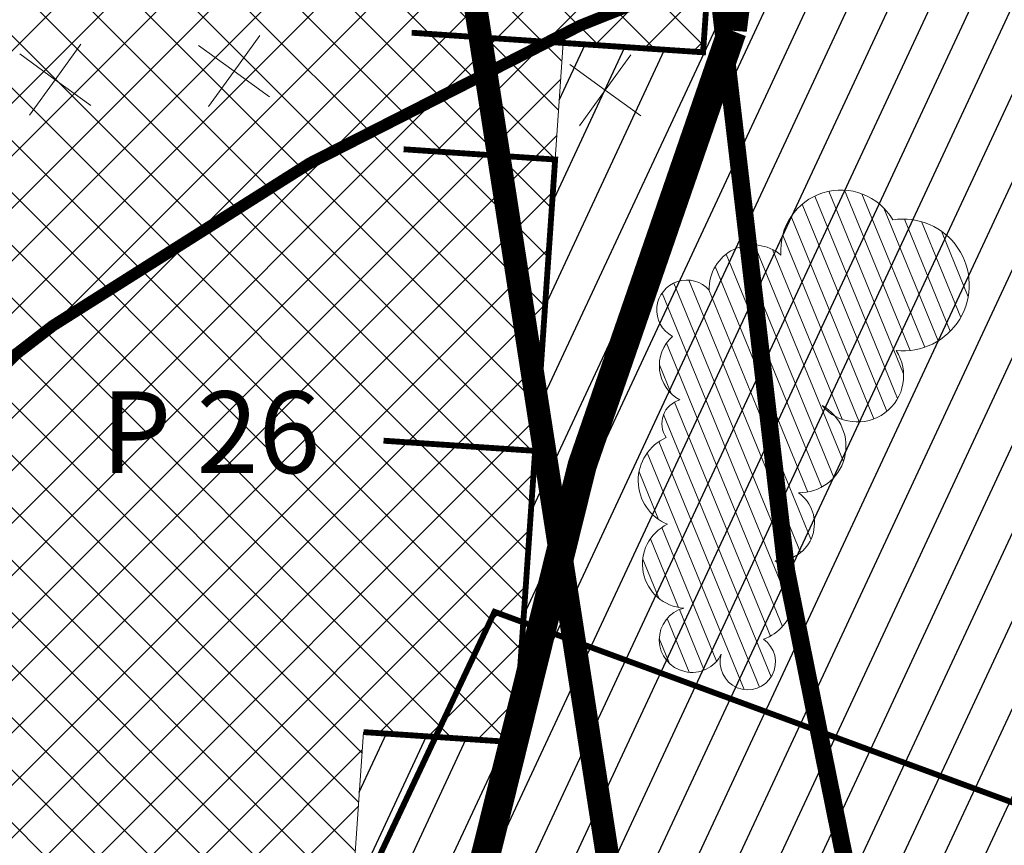
# Model space of a CAD drawing. Units: metres. Extents: x 552853 to 1106216, y 6584811 to 13170989.
# Drawn here: x 553096 to 553113, y 6585521 to 6585535 of the extents above; entities that cross this region are included whole.
import ezdxf

# ---------------------------------------------------------------- set-up
doc = ezdxf.new("R2010")
doc.units = ezdxf.units.M
doc.header["$LTSCALE"] = 0.5
for name, pattern in [('ACAD_ISO02W100', [15, 12, -3]), ('ACAD_ISO03W100', [30, 12, -18]), ('CENTER', [2, 1.25, -0.25, 0.25, -0.25]), ('DASHED', [0.75, 0.5, -0.25])]:
    doc.linetypes.add(name, pattern=pattern)
for name, color, linetype, lineweight in [('0_ehitusõigus', 7, 'Continuous', 5), ('0_kergliiklus_servituut', 5, 'Continuous', 5), ('0_likv rajatis', 254, 'Continuous', 0), ('0_Mälestise kaitsevöönd', 14, 'CENTER', 30), ('0_planeeritav madalhaljastus', 7, 'Continuous', 0), ('0_teed', 7, 'Continuous', 5), ('0_teed_viirutus', 253, 'Continuous', 5), ('0_TRASSIDE KAITSEVÖÖND', 5, 'DASHED', 0), ('0_TULETÕRJE VEEVÕTUKOHT_R', 1, 'Continuous', 20)]:
    doc.layers.add(name, color=color, linetype=linetype, lineweight=lineweight)
doc.layers.add('0_Haljastus', color=63, linetype='Continuous')
doc.layers.add('0_ol.ol kinnistupiir', color=38, linetype='Continuous')
doc.layers.add('0_Pirita jõe ehituskeeluvöönd', color=7, linetype='Continuous', lineweight=30, true_color=0x4e096c)
doc.layers.add('0_riigimaantee_kaitsev_j', color=7, linetype='DASHED', lineweight=40, true_color=0x2c0297)
pattern_1 = [(65, (283.6651, -185.7649), (-0.57550544477, 0.268362596205), [])]

msp = doc.modelspace()

# ---------------------------------------------------------------- hatches: boundary and pattern name
at = {"layer": '0_Haljastus', "linetype": 'Continuous'}
h = msp.add_hatch(dxfattribs=at)
h.set_pattern_fill('ANSI31', color=63, scale=0.2, angle=20)
h.set_pattern_definition(pattern_1)
h.paths.add_polyline_path([(553133.731, 6585566.056), (553142.294, 6585584.324, -0.04066), (553143.302, 6585586.086), (553142.74, 6585586.7), (553123.859, 6585547.221), (553099.62, 6585561.13), (553091.34, 6585548.51), (553096.328, 6585548.175), (553096.687, 6585553.377), (553109.158, 6585552.514), (553107.899, 6585534.377), (553105.505, 6585534.538), (553104.68, 6585522.567), (553102.086, 6585522.741), (553101.167, 6585509.445, -0.089591), (553100.295, 6585505.998), (553100.283, 6585505.966), (553100.267, 6585505.937, -0.038248), (553099.522, 6585504.604, 0.435863), (553101.519, 6585502.455, 0.32166), (553112.953, 6585511.918), (553116.875, 6585528.717, -0.05498), (553117.786, 6585531.302), (553122.171, 6585540.402, 0.006436), (553122.253, 6585540.577)])
h = msp.add_hatch(dxfattribs=at)
h.set_pattern_fill('ANSI31', color=63, scale=0.2, angle=20)
h.set_pattern_definition(pattern_1)
h.paths.add_polyline_path([(553130.89, 6585515.02), (553137.2, 6585557.47), (553150.57, 6585578.14), (553145.046, 6585584.179, 0.025964), (553144.558, 6585583.263), (553136.003, 6585565.012), (553124.532, 6585539.55, -0.006436), (553124.423, 6585539.317), (553120.039, 6585530.217, 0.054994), (553119.309, 6585528.149), (553115.345, 6585511.188, -0.279942), (553103.294, 6585499.989, 0.00002), (553098.688, 6585498.948, -0.02385), (553092.891, 6585497.742), (553084.735, 6585496.35), (553085.558, 6585493.388), (553097.12, 6585496.602), (553101.137, 6585482.15), (553104.028, 6585482.953), (553108.045, 6585468.501), (553096.484, 6585465.287), (553090.952, 6585466.619, -0.263553), (553088.792, 6585468.638), (553086.18, 6585476.968, -0.050211), (553085.452, 6585478.834), (553080.796, 6585495.584, 0.079862), (553078.836, 6585494.537), (553072.119, 6585489.429), (553075.336, 6585481.138), (553077.55, 6585477.88), (553106.605, 6585448.816), (553118.775, 6585433.467)])
at = {"layer": '0_kergliiklus_servituut', "linetype": 'Continuous'}
h = msp.add_hatch(dxfattribs=at)
h.set_pattern_fill('ANSI37', color=5, scale=0.5)
h.set_pattern_definition([(45, (-665.0367, 0), (-1.12253201513, 1.12253201513), []), (135, (-665.0367, 0), (-1.12253201513, -1.12253201513), [])])
edge = h.paths.add_edge_path()
edge.add_line((553081.941, 6585495.814), (553088.952, 6585496.98))
edge.add_line((553088.952, 6585496.98), (553092.937, 6585497.692))
edge.add_arc((553083.476, 6585557.623), 60.674, 278.97096, 284.49901)
edge.add_arc((553072.007, 6585619.544), 123.572, 282.45883, 283.0144)
edge.add_arc((555187.279, 6576268.355), 9463.875, 102.735047, 102.7424988, ccw=False)
edge.add_arc((553097.031, 6585519.779), 20.751, 281.1253, 284.3434)
edge.add_arc((553082.508, 6585589.387), 91.843, 282.36332, 283.10991)
edge.add_arc((553100.163, 6585515.439), 15.823, 281.5796, 342.4404)
edge.add_line((553115.249, 6585510.665), (553118.13, 6585522.848))
edge.add_arc((553116.758, 6585525.548), 3.028, 246.3739, 296.9258, ccw=False)
edge.add_line((553115.545, 6585522.773), (553112.999, 6585511.867))
edge.add_arc((553100.683, 6585515.109), 12.735, 273.9712, 345.253, ccw=False)
edge.add_line((553101.565, 6585502.404), (553101.566, 6585502.404))
edge.add_arc((553101.585, 6585504.471), 2.067, 176.3264, 269.4909, ccw=False)
edge.add_arc((553090.225, 6585511.048), 11.312, 292.1084, 325.2687, ccw=False)
edge.add_line((553094.483, 6585500.568), (553088.36, 6585499.453))
edge.add_line((553088.36, 6585499.453), (553079.251, 6585497.907))
edge.add_line((553079.251, 6585497.907), (553075.24, 6585497.226))
edge.add_line((553075.24, 6585497.226), (553075.884, 6585497.119))
edge.add_line((553075.884, 6585497.119), (553076.324, 6585496.638))
edge.add_line((553076.324, 6585496.638), (553076.374, 6585495.987))
edge.add_line((553076.374, 6585495.987), (553076.012, 6585495.444))
edge.add_line((553076.012, 6585495.444), (553071.355, 6585491.903))
edge.add_line((553071.355, 6585491.903), (553071.157, 6585491.786))
edge.add_line((553071.157, 6585491.786), (553070.915, 6585491.713))
edge.add_line((553070.915, 6585491.713), (553070.664, 6585491.7))
edge.add_line((553070.664, 6585491.7), (553070.303, 6585491.805))
edge.add_line((553070.303, 6585491.805), (553070.044, 6585491.991))
edge.add_line((553070.044, 6585491.991), (553069.857, 6585492.25))
edge.add_line((553069.857, 6585492.25), (553069.789, 6585492.421))
edge.add_line((553069.789, 6585492.421), (553069.789, 6585492.351))
edge.add_line((553069.789, 6585492.351), (553069.868, 6585492.111))
edge.add_line((553069.868, 6585492.111), (553069.998, 6585491.785))
edge.add_line((553069.998, 6585491.785), (553070.474, 6585490.526))
edge.add_line((553070.474, 6585490.526), (553070.778, 6585489.766))
edge.add_line((553070.778, 6585489.766), (553071.535, 6585488.11))
edge.add_arc((553072.529, 6585488.366), 1.026, 127.4825, 194.4453, ccw=False)
edge.add_line((553071.904, 6585489.18), (553076.277, 6585492.505))
edge.add_line((553076.277, 6585492.505), (553078.444, 6585494.152))
edge.add_line((553078.444, 6585494.152), (553079.345, 6585494.809))
edge.add_line((553079.345, 6585494.809), (553080.331, 6585495.335))
edge.add_line((553080.331, 6585495.335), (553081.122, 6585495.623))
edge.add_line((553081.122, 6585495.623), (553081.941, 6585495.814))
at = {"layer": '0_planeeritav madalhaljastus'}
h = msp.add_hatch(dxfattribs=at)
h.set_pattern_fill('ANSI31', color=83, scale=0.08, angle=-112.7291)
h.set_pattern_definition([(292.27086403, (-5959152.66858, 5479110.62213), (0.235052250054, 0.096262348529), [])])
edge = h.paths.add_edge_path()
edge.add_arc((553108.665, 6585523.939), 0.474, 163.3652, 415.8959)
edge.add_arc((553108.69, 6585525.054), 0.762, 288.4953, 414.1076)
edge.add_arc((553109.164, 6585526.313), 0.642, 267.5575, 414.9052)
edge.add_arc((553109.549, 6585527.635), 0.797, 268.8577, 420.9567)
edge.add_arc((553110.541, 6585528.841), 0.791, 220.0298, 393.1536)
edge.add_arc((553111.328, 6585530.395), 1.128, 263.7096, 459.1873)
edge.add_arc((553110.259, 6585530.99), 1.029, 30.2559, 184.6153)
edge.add_arc((553108.754, 6585530.33), 0.75, 50.3329, 181.9352)
edge.add_arc((553107.62, 6585529.964), 0.513, 41.4815, 241.401)
edge.add_arc((553107.82, 6585529.015), 0.669, 131.7638, 241.7638)
edge.add_arc((553107.611, 6585528.023), 0.417, 105.0121, 215.0121)
edge.add_arc((553107.595, 6585527.045), 0.807, 113.7846, 247.7011)
edge.add_arc((553107.617, 6585525.618), 0.755, 115.7503, 266.4739)
edge.add_arc((553107.708, 6585524.322), 0.56, 104.2497, 333.7981)
at = {"layer": '0_teed_viirutus'}
h = msp.add_hatch(dxfattribs=at)
h.set_pattern_fill('ANSI37', color=256, scale=0.2)
h.set_pattern_definition([(45, (99.21007, -99.47675), (-0.449012806053, 0.449012806053), []), (135, (99.21007, -99.47675), (-0.449012806053, -0.449012806053), [])])
h.paths.add_polyline_path([(553070.433, 6585496.051), (553069.62, 6585501.398), (553072.714, 6585501.915), (553071.835, 6585507.291), (553088.687, 6585510.163), (553091.34, 6585548.51), (553096.328, 6585548.175), (553096.687, 6585553.377), (553109.158, 6585552.514), (553107.899, 6585534.377), (553105.505, 6585534.538), (553104.68, 6585522.567), (553102.086, 6585522.741), (553101.167, 6585509.445), (553101.045, 6585508.453), (553100.801, 6585507.369), (553100.283, 6585505.966), (553099.522, 6585504.604), (553099.02, 6585503.915), (553098.466, 6585503.272), (553097.869, 6585502.692), (553097.218, 6585502.155), (553096.249, 6585501.51), (553095.14, 6585500.948), (553093.925, 6585500.516), (553092.725, 6585500.252), (553076.398, 6585497.481), (553074.544, 6585497.166), (553073.384, 6585496.968), (553072.646, 6585496.841), (553072.004, 6585496.706), (553071.096, 6585496.388)])

# ---------------------------------------------------------------- linework, layer by layer
at = {"layer": '0_likv rajatis', "flags": 128}
for points in [[(553099.432, 6585533.448), (553099.872, 6585534.055), (553100.479, 6585533.615), (553099.872, 6585534.055), (553100.312, 6585534.663), (553099.872, 6585534.055), (553099.264, 6585534.495)], [(553096.371, 6585533.3), (553096.811, 6585533.908), (553097.418, 6585533.468), (553096.811, 6585533.908), (553097.25, 6585534.515), (553096.811, 6585533.908), (553096.203, 6585534.348)], [(553105.783, 6585533.119), (553106.223, 6585533.727), (553106.831, 6585533.287), (553106.223, 6585533.727), (553106.663, 6585534.334), (553106.223, 6585533.727), (553105.616, 6585534.166)]]:
    msp.add_lwpolyline(points, dxfattribs=at)
at = {"layer": '0_Mälestise kaitsevöönd', "linetype": 'DASHED', "ltscale": 5, "const_width": 0.2}
msp.add_lwpolyline([(553060.332, 6585419.664, -0.282181), (553057.576, 6585469.633, -0.000061), (553057.576, 6585469.634), (553079.617, 6585510.444, -0.236864), (553120.737, 6585539.211), (553186.246, 6585544.638), (553208.688, 6585467.724), (553237.463, 6585434.081, -0.027452), (553237.796, 6585433.645, -0.54472), (553205.234, 6585356.577, -0.009537), (553205.046, 6585356.548), (553168.576, 6585351.582), (553156.305, 6585345.162, -0.040686), (553155.557, 6585344.845, -0.304613), (553099.373, 6585360.513, 0.304613)], format="xyb", dxfattribs=at)
at = {"layer": '0_ol.ol kinnistupiir', "color": 36, "const_width": 0.1}
msp.add_lwpolyline([(553063.84, 6585539.67), (553089.16, 6585528.54), (553091.34, 6585548.51), (553099.62, 6585561.13), (553123.86, 6585547.22), (553142.74, 6585586.7), (553150.57, 6585578.14), (553137.2, 6585557.47), (553130.89, 6585515.02), (553104.33, 6585524.8), (553090.52, 6585495.5), (553071.05, 6585492.31), (553063.84, 6585539.67)], close=True, dxfattribs=at)
msp.add_lwpolyline([(553071.05, 6585492.31), (553090.52, 6585495.5), (553104.33, 6585524.8), (553130.89, 6585515.02), (553118, 6585428.25), (553105.63, 6585448.2), (553096.325, 6585454.751), (553082.25, 6585464.66), (553076.345, 6585479.018), (553071.05, 6585492.31)], dxfattribs=at)
at = {"layer": '0_Pirita jõe ehituskeeluvöönd', "linetype": 'DASHED', "ltscale": 5, "const_width": 0.5}
msp.add_lwpolyline([(553185.332, 6585344.279), (553163.499, 6585359.521), (553145.037, 6585379.257), (553139.918, 6585386.474), (553128.147, 6585411.074), (553120.951, 6585429.085), (553111.3, 6585461.32), (553107.23, 6585473.098, -0.181044), (553108.398, 6585534.747, -0.096058), (553116.634, 6585564.546, -0.184523), (553135.478, 6585627.993, -0.682881)], format="xyb", dxfattribs=at)
at = {"layer": '0_planeeritav madalhaljastus', "color": 65, "flags": 128}
for points in [[(553111.148, 6585531.508, -0.007778), (553111.148, 6585531.508, 0.798), (553109.233, 6585530.907, 0.646943), (553108.005, 6585530.304, 1.190905), (553107.374, 6585529.514, 0.520567), (553107.503, 6585528.426, 0.520567), (553107.27, 6585527.783, 0.661362), (553107.289, 6585526.299, 0.772355), (553107.571, 6585524.864, 1.56288), (553108.211, 6585524.075)], [(553108.211, 6585524.075, 1.973897), (553108.931, 6585524.332, 0.610476), (553109.136, 6585525.671, 0.749101), (553109.533, 6585526.838, 0.781981), (553109.935, 6585528.332, 0.941725), (553111.204, 6585529.274, 1.145087), (553111.148, 6585531.508)]]:
    msp.add_lwpolyline(points, format="xyb", dxfattribs=at)
at = {"layer": '0_riigimaantee_kaitsev_j', "linetype": 'DASHED', "ltscale": 20, "const_width": 0.3}
msp.add_lwpolyline([(553105.552, 6585557.726), (553109.327, 6585525.491), (553112.259, 6585511.008), (553114.282, 6585504.834), (553117.285, 6585500.402), (553133.866, 6585483.46), (553160.241, 6585447.354), (553166.434, 6585436.818)], dxfattribs=at)
at = {"layer": '0_teed'}
for p, q in [((553105.505, 6585534.538), (553105.024, 6585527.555)), ((553104.68, 6585522.577), (553102.095, 6585522.74))]:
    msp.add_line(p, q, dxfattribs=at)
at = {"layer": '0_teed', "flags": 128}
msp.add_lwpolyline([(553088.687, 6585510.163), (553091.34, 6585548.51), (553096.328, 6585548.175), (553096.687, 6585553.377), (553109.158, 6585552.514), (553107.899, 6585534.377), (553105.505, 6585534.538), (553104.68, 6585522.567), (553102.086, 6585522.741), (553101.167, 6585509.445)], dxfattribs=at)
at = {"layer": '0_teed', "ltscale": 5, "const_width": 0.1}
for points in [[(553103.09, 6585537.306), (553108.078, 6585536.961), (553107.899, 6585534.377), (553102.911, 6585534.712)], [(553102.773, 6585532.717), (553105.367, 6585532.542), (553105.024, 6585527.555), (553102.439, 6585527.728)]]:
    msp.add_lwpolyline(points, dxfattribs=at)
at = {"layer": '0_teed', "ltscale": 5}
msp.add_lwpolyline([(553102.429, 6585527.729, 0.1, 0.1, 0), (553105.024, 6585527.555, 0.1, 0.1, 0), (553104.68, 6585522.567, 0.1, 0.1, 0), (553102.086, 6585522.741, 0, 0, 0), (553101.167, 6585509.445, 0, 0, 0)], format="xyseb", dxfattribs=at)
at = {"layer": '0_TRASSIDE KAITSEVÖÖND', "linetype": 'DASHED', "ltscale": 8, "const_width": 0.4}
msp.add_lwpolyline([(553063.749, 6585491.449), (553109.646, 6585498.853), (553101.585, 6585550.729), (553055.232, 6585544.053), (553063.749, 6585491.449)], dxfattribs=at)
at = {"layer": '0_TULETÕRJE VEEVÕTUKOHT_R', "color": 244, "linetype": 'ACAD_ISO02W100', "ltscale": 0.5, "true_color": 0x991b1e}
msp.add_circle((553052.966, 6585491.09), 200, dxfattribs=at)

# ---------------------------------------------------------------- texts
at = {"layer": '0_ehitusõigus', "color": 0, "linetype": 'ACAD_ISO03W100', "insert": (553099.47, 6585527.874), "char_height": 1.4, "width": 16.72794, "attachment_point": 5}
msp.add_mtext('\\pi-0.0042,l0.0042,t0.0042;{\\fSwis721 Ex BT|b0|i0|c0|p34;P 26 }', dxfattribs=at)

doc.saveas('drawing.dxf')
